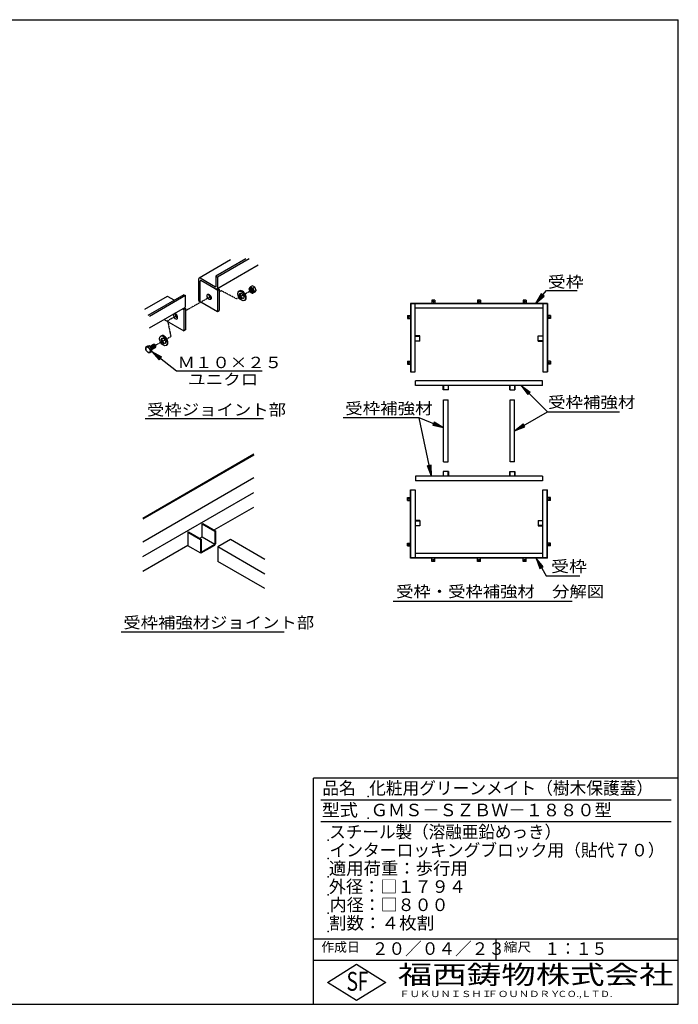
# Model space of a CAD drawing. Extents: x 75 to 5775, y 150 to 4200.
# Drawn here: x 3067 to 5775, y 150 to 4200 of the extents above; entities that cross this region are included whole.
import ezdxf

# ---------------------------------------------------------------- set-up
doc = ezdxf.new("R2010")
doc.units = 0
doc.header["$LTSCALE"] = 0.2
doc.linetypes.add('HIDDEN', pattern=[9.525, 6.35, -3.175])
doc.layers.get('0').update_dxf_attribs({"linetype": 'CONTINUOUS'})
for name, color, linetype in [('LAY-11', 7, 'CONTINUOUS'), ('LAY-12', 7, 'CONTINUOUS'), ('LAY-255', 7, 'CONTINUOUS')]:
    doc.layers.add(name, color=color, linetype=linetype)
doc.styles.add('EXCADSTD', font='simplex', dxfattribs={"bigfont": 'bigfont'})
doc.styles.get("Standard").update_dxf_attribs({"font": 'simplex', "bigfont": 'bigfont'})
doc.dimstyles.new('ISO-25', dxfattribs={"dimtxt": 2.5, "dimasz": 2.5, "dimexe": 1.25, "dimexo": 0.625, "dimtad": 1, "dimtxsty": 'STANDARD', "dimcen": 2.5, "dimazin": 3, "dimtfac": 1, "dimtmove": 0, "dimatfit": 3})

# ---------------------------------------------------------------- blocks, each defined once
blk = doc.blocks.new('EX_BNORM')
at = {"color": 0, "linetype": 'CONTINUOUS'}
for p, q in [((0, 0), (-1, 0.167)), ((-1, 0.167), (-1, -0.167)), ((0, 0), (-1, 0.083)), ((0, 0), (-1, 0)), ((0, 0), (-1, -0.167)), ((0, 0), (-1, -0.083))]:
    blk.add_line(p, q, dxfattribs=at)

msp = doc.modelspace()

# ---------------------------------------------------------------- linework, layer by layer
at = {"layer": 'LAY-11', "color": 7, "linetype": 'CONTINUOUS'}
for p, q in [((3934.05, 3211.66), (3804.58, 3136.9)), ((3996.82, 3215.83), (3873.11, 3144.4)), ((4009.92, 3215.83), (3879.66, 3140.62)), ((4047.88, 3189.72), (3878, 3091.64)), ((3802.55, 3132.98), (3802.55, 3044.78)), ((3871.65, 3099.8), (3808.37, 3136.34)), ((3809.09, 3041), (3809.09, 3125)), ((3879.66, 3087.62), (3812, 3126.68)), ((3873.11, 3144.4), (3879.66, 3140.62)), ((3873.11, 3144.4), (3873.11, 3100.64)), ((3879.66, 3140.62), (3879.66, 3096.02)), ((3879.66, 3087.62), (3886.93, 3091.82)), ((3879.66, 3087.62), (3879.66, 3000.26)), ((3882.62, 3094.31), (3886.93, 3091.82)), ((3886.93, 3091.82), (3886.93, 3004.46)), ((3971.62, 3084.57), (3968.64, 3082.85)), ((4023.64, 3105.93), (4015.71, 3101.35)), ((4034.03, 3099.93), (4023.64, 3105.93)), ((4034.03, 3099.93), (4026.11, 3095.35)), ((4034.03, 3079.14), (4026.11, 3074.57)), ((4039.23, 3086.53), (4031.3, 3081.96)), ((4039.23, 3086.53), (4034.03, 3099.93)), ((4034.03, 3079.14), (4039.23, 3086.53)), ((3672.88, 3060.87), (3580.54, 3007.56)), ((3742.04, 3068.73), (3594.43, 2983.51)), ((3748.59, 3064.95), (3600.98, 2979.73)), ((3702.68, 3046.01), (3677.3, 3060.66)), ((3742.04, 3068.73), (3748.59, 3064.95)), ((3748.59, 3020.34), (3748.59, 3064.95)), ((3802.55, 3044.78), (3879.66, 3000.26)), ((3993.67, 3046.39), (3990.68, 3044.66)), ((3746.93, 3015.96), (3599.32, 2930.74)), ((3737, 3010.23), (3741.31, 3007.74)), ((3748.59, 3011.94), (3741.31, 3007.74)), ((3741.31, 3007.74), (3741.31, 2920.38)), ((3744.28, 3014.43), (3748.59, 3011.94)), ((3748.59, 3011.94), (3748.59, 2924.58)), ((3879.66, 3000.26), (3886.93, 3004.46)), ((3661.35, 2966.55), (3741.31, 2920.38)), ((3748.59, 2924.58), (3741.31, 2920.38)), ((3649.9, 2899.77), (3646.91, 2898.05)), ((3591.88, 2857.53), (3585.77, 2854.01)), ((3600.88, 2858.34), (3591.88, 2857.53)), ((3600.88, 2858.34), (3594.77, 2854.81)), ((3609.88, 2847.14), (3600.88, 2858.34)), ((3602.81, 2855.93), (3617.6, 2864.47)), ((3609.88, 2847.14), (3603.77, 2843.61)), ((3609.88, 2835.14), (3603.77, 2831.61)), ((3609.88, 2843.05), (3624.95, 2851.75)), ((3609.88, 2835.14), (3609.88, 2847.14)), ((3622.57, 2863.36), (3621.27, 2864.11)), ((3626.47, 2855.11), (3626.47, 2856.61)), ((3671.94, 2861.59), (3668.96, 2859.86)), ((3582.52, 2559.01), (4070.02, 2559.01)), ((4030.37, 2412.65), (3573.17, 2148.68)), ((4030.37, 2409.05), (3573.17, 2145.08)), ((4030.37, 2315.45), (3573.17, 2051.48)), ((3573.17, 1991.48), (4030.37, 2255.45)), ((3866.92, 2101.07), (4030.37, 2195.45)), ((3817.03, 2126.27), (3820.15, 2128.07)), ((3817.03, 2126.27), (3868.99, 2096.27)), ((3817.03, 2072.27), (3817.03, 2126.27)), ((3820.15, 2128.07), (3872.11, 2098.07)), ((3757.8, 2092.07), (3760.91, 2093.87)), ((3757.8, 2092.07), (3809.76, 2062.07)), ((3757.8, 2092.07), (3757.8, 2038.07)), ((3760.91, 2093.87), (3812.88, 2063.87)), ((3807.68, 2066.87), (3817.03, 2072.27)), ((3817.03, 2072.27), (3868.99, 2042.27)), ((3868.99, 2096.27), (3872.11, 2098.07)), ((3868.99, 2096.27), (3868.99, 2042.27)), ((3872.11, 2098.07), (3872.11, 2043.94)), ((3573.17, 1931.48), (3757.8, 2038.07)), ((3757.08, 2037.66), (3811.02, 2006.52)), ((3809.76, 2062.07), (3812.88, 2063.87)), ((3809.76, 2062.07), (3809.76, 2008.63)), ((3812.88, 2063.87), (3812.88, 2009.87)), ((3812.88, 2009.87), (3868.99, 2042.27)), ((3813.36, 2006.55), (3869.11, 2038.74)), ((3933.5, 2061.35), (3881.54, 2031.35)), ((3881.54, 2031.35), (3881.54, 1971.35)), ((4074.77, 1919.79), (3881.54, 2031.35)), ((4074.77, 1979.79), (3933.5, 2061.35)), ((3809.76, 2008.07), (3809.82, 2008.11)), ((4074.77, 1859.79), (3881.54, 1971.35)), ((3484.57, 1682.25), (4155.07, 1682.25))]:
    msp.add_line(p, q, dxfattribs=at)
at = {"layer": 'LAY-11', "color": 7, "linetype": 'HIDDEN'}
for p, q in [((3895.51, 3085.07), (3886.93, 3080.25)), ((3958.57, 3051.97), (3895.51, 3085.07)), ((3958.57, 3051.97), (4016.33, 3085.31)), ((3853.28, 3061.37), (3748.59, 3002.63)), ((3714.05, 2983.25), (3675.13, 2961.42)), ((3675.13, 2961.42), (3688.55, 2896.07)), ((3664.44, 2882.54), (3625.26, 2860.56)), ((3688.55, 2896.07), (3672.07, 2886.82))]:
    msp.add_line(p, q, dxfattribs=at)
at = {"layer": 'LAY-11', "color": 7, "linetype": 'CONTINUOUS'}
for centre, radius, start, end in [((4030.99, 3085.09), 22.3, 133.20938, 156.5828), ((4035.8, 3096.06), 25.37, 184.75681, 201.56863), ((4035.8, 3096.06), 25.37, 205.03374, 217.65524), ((4030.51, 3114.97), 20.1, 222.63633, 257.36367), ((4030.51, 3094.18), 20.1, 222.63633, 257.36367), ((4051.38, 3097.45), 25.37, 184.75681, 217.65524), ((4046.57, 3065.7), 22.3, 133.20938, 156.5828), ((3608.35, 2848.01), 23.36, 165.1156, 194.8844), ((3587.97, 2880.17), 26.26, 265.19697, 285.01085), ((3612.52, 2854.29), 29.44, 204.67077, 217.24322), ((3612.52, 2854.29), 29.44, 218.52615, 232.91719), ((3621.52, 2867.1), 29.44, 204.67077, 232.91719), ((3626.35, 2837.61), 23.36, 165.1156, 194.8844), ((3596.97, 2856.98), 26.26, 265.19697, 285.01085), ((3866.11, 2043.94), 6, 300, 0), ((3812.16, 2008.63), 2.4, 180, 300)]:
    msp.add_arc(centre, radius, start, end, dxfattribs=at)
for centre, major_axis, start_param, end_param in [((3808.37, 3129.62), (-4.12, 7.13), -0.7853982, 0.7853982), ((3812, 3123.32), (-2.06, 3.56), -0.7853982, 0.7853982), ((3871.65, 3101.48), (-1.03, 1.78), 2.3561945, 3.9269908), ((3872.38, 3100.22), (-5.14, 8.91), 2.3561945, 3.9269908), ((3982.65, 3065.48), (11.02, -19.09), 0, 3.1415927), ((4021.3, 3088.18), (-3.67, 6.36), 0.1777106, 2.9638821), ((4022.6, 3088.93), (-3.67, 6.36), 0.3613671, 2.7802255), ((4023.9, 3089.68), (-3.67, 6.36), 0.5589899, 2.5826028), ((4025.2, 3090.43), (-3.67, 6.36), 0.7853982, 2.3561945), ((4026.5, 3091.18), (-3.67, 6.36), 1.0841014, 2.0574913), ((3677.3, 3053.94), (-4.12, 7.13), -0.7853982, 0.0762829), ((3853.42, 3063.88), (-6.17, 10.69), 0.6301372, 2.5114554), ((3982.65, 3065.48), (6.43, -11.14), 3.3760704, 6.0487075), ((3741.31, 3024.54), (-5.14, 8.91), 3.0444391, 3.9269908), ((3707.8, 2979.81), (-6.17, 10.69), 0.3131087, 5.9700766), ((3715.08, 2984.01), (-6.17, 10.69), 0.6301372, 2.5114554), ((3660.92, 2880.68), (11.02, -19.09), 0, 3.1415927), ((3660.92, 2880.68), (6.43, -11.14), 3.3760704, 6.0487075), ((3605.68, 2849.11), (-3.67, 6.36), 3.2953349, 6.0574182), ((3606.98, 2849.86), (-3.67, 6.36), 3.1415927, 6.2831853), ((3604.39, 2848.36), (-3.67, 6.36), 4.3475163, 5.6008604), ((3608.28, 2850.61), (-3.67, 6.36), 3.1415927, 6.2831853), ((3609.58, 2851.36), (-3.67, 6.36), 3.1415927, 6.2831853), ((3610.88, 2852.11), (-3.67, 6.36), 3.1415927, 6.2831853), ((3612.18, 2852.86), (-3.67, 6.36), 3.1415927, 6.2831853), ((3613.48, 2853.61), (-3.67, 6.36), 3.1415927, 6.2831853), ((3614.78, 2854.36), (-3.67, 6.36), 3.1415927, 6.2831853), ((3616.08, 2855.11), (-3.67, 6.36), 3.1415927, 6.2831853), ((3617.38, 2855.86), (-3.67, 6.36), 3.1415927, 6.2831853), ((3618.67, 2856.61), (-3.67, 6.36), 3.1415927, 6.2831853), ((3619.97, 2857.36), (-3.67, 6.36), 3.1415927, 6.2831853), ((3621.27, 2858.11), (-3.67, 6.36), 3.1415927, 6.2831853), ((3622.57, 2858.86), (-2.76, 4.77), 3.9269908, 5.4977871)]:
    msp.add_ellipse(centre, major_axis=major_axis, ratio=0.5773503, start_param=start_param, end_param=end_param, dxfattribs=at)
for centre, major_axis in [((3979.66, 3063.76), (11.02, -19.09)), ((4020, 3087.43), (-6.36, 11.02)), ((4020, 3087.43), (-3.67, 6.36)), ((3846.15, 3059.68), (-6.17, 10.69)), ((3979.66, 3063.76), (6.43, -11.14)), ((3657.93, 2878.95), (11.02, -19.09)), ((3657.93, 2878.95), (6.43, -11.14)), ((3593.99, 2842.36), (-6.36, 11.02))]:
    msp.add_ellipse(centre, major_axis=major_axis, ratio=0.5773503, dxfattribs=at)
at = {"layer": 'LAY-12', "color": 7, "linetype": 'CONTINUOUS'}
for p, q in [((4774.24, 3045.95), (4762.24, 3045.95)), ((4762.24, 3045.95), (4762.24, 3032.83)), ((4774.24, 3045.95), (4774.24, 3032.83)), ((4961.74, 3045.95), (4949.74, 3045.95)), ((4949.74, 3045.95), (4949.74, 3032.83)), ((4961.74, 3045.95), (4961.74, 3032.83)), ((5149.24, 3045.95), (5137.24, 3045.95)), ((5137.24, 3045.95), (5137.24, 3032.83)), ((5149.24, 3045.95), (5149.24, 3032.83)), ((5211.27, 3072.36), (5188.5, 3032.83)), ((5214.17, 3069.98), (5188.5, 3032.83)), ((5188.5, 3032.83), (5219.97, 3065.22)), ((5188.5, 3032.83), (5222.86, 3062.84)), ((5222.86, 3062.84), (5211.27, 3072.36)), ((4674.49, 3032.83), (4674.49, 2751.58)), ((5236.99, 3032.83), (4674.49, 3032.83)), ((4675.62, 3032.83), (4675.62, 2751.58)), ((5235.87, 3031.7), (4675.62, 3031.7)), ((4693.24, 2751.58), (4693.24, 3031.7)), ((5218.24, 3014.08), (4693.24, 3014.08)), ((5218.24, 3031.7), (5218.24, 2751.58)), ((5235.87, 3032.83), (5235.87, 2751.58)), ((5236.99, 3032.83), (5236.99, 2751.58)), ((4661.37, 2982.58), (4661.37, 2970.58)), ((4661.37, 2982.58), (4674.49, 2982.58)), ((4661.37, 2970.58), (4674.49, 2970.58)), ((5250.12, 2982.58), (5236.99, 2982.58)), ((5250.12, 2970.58), (5236.99, 2970.58)), ((5250.12, 2982.58), (5250.12, 2970.58)), ((4711.99, 2899.33), (4693.24, 2899.33)), ((4693.24, 2898.2), (4711.99, 2898.2)), ((4693.24, 2878.7), (4711.99, 2878.7)), ((4711.99, 2877.58), (4693.24, 2877.58)), ((4711.99, 2877.58), (4711.99, 2899.33)), ((5199.49, 2899.33), (5218.24, 2899.33)), ((5199.49, 2877.58), (5199.49, 2899.33)), ((5218.24, 2898.2), (5199.49, 2898.2)), ((5218.24, 2878.7), (5199.49, 2878.7)), ((5199.49, 2877.58), (5218.24, 2877.58)), ((4661.37, 2795.08), (4661.37, 2783.08)), ((4661.37, 2795.08), (4674.49, 2795.08)), ((5250.12, 2795.08), (5236.99, 2795.08)), ((5250.12, 2795.08), (5250.12, 2783.08)), ((4661.37, 2783.08), (4674.49, 2783.08)), ((5250.12, 2783.08), (5236.99, 2783.08)), ((4674.49, 2751.58), (4693.24, 2751.58)), ((5217.3, 2714.45), (4694.18, 2714.45)), ((4694.18, 2695.7), (4694.18, 2714.45)), ((5217.3, 2695.7), (5217.3, 2714.45)), ((5218.24, 2751.58), (5236.99, 2751.58)), ((5217.3, 2695.7), (4694.18, 2695.7)), ((4807.99, 2676.95), (4807.99, 2695.7)), ((4829.74, 2676.95), (4807.99, 2676.95)), ((4809.12, 2695.7), (4809.12, 2676.95)), ((4828.62, 2695.7), (4828.62, 2676.95)), ((4829.74, 2676.95), (4829.74, 2695.7)), ((5081.74, 2676.95), (5081.74, 2695.7)), ((5081.74, 2676.95), (5103.49, 2676.95)), ((5082.87, 2695.7), (5082.87, 2676.95)), ((5102.37, 2695.7), (5102.37, 2676.95)), ((5103.49, 2676.95), (5103.49, 2695.7)), ((4809.49, 2381.45), (4809.49, 2636.45)), ((4809.49, 2636.45), (4828.24, 2636.45)), ((4828.24, 2381.45), (4828.24, 2636.45)), ((5083.24, 2381.45), (5083.24, 2636.45)), ((5083.24, 2636.45), (5101.99, 2636.45)), ((5101.99, 2381.45), (5101.99, 2636.45)), ((4809.49, 2381.45), (4828.24, 2381.45)), ((5101.99, 2381.45), (5083.24, 2381.45)), ((4694.18, 2322.2), (4694.18, 2303.45)), ((5217.3, 2322.2), (4694.18, 2322.2)), ((4807.99, 2340.95), (4807.99, 2322.2)), ((4829.74, 2340.95), (4807.99, 2340.95)), ((4809.12, 2322.2), (4809.12, 2340.95)), ((4828.62, 2322.2), (4828.62, 2340.95)), ((4829.74, 2340.95), (4829.74, 2322.2)), ((5081.74, 2340.95), (5081.74, 2322.2)), ((5081.74, 2340.95), (5103.49, 2340.95)), ((5082.87, 2322.2), (5082.87, 2340.95)), ((5102.37, 2322.2), (5102.37, 2340.95)), ((5103.49, 2340.95), (5103.49, 2322.2)), ((5217.3, 2322.2), (5217.3, 2303.45)), ((5217.3, 2303.45), (4694.18, 2303.45)), ((4661.37, 2222.83), (4661.37, 2234.83)), ((4661.37, 2234.83), (4674.49, 2234.83)), ((4674.49, 2266.33), (4693.24, 2266.33)), ((4674.49, 1985.08), (4674.49, 2266.33)), ((4675.62, 1985.08), (4675.62, 2266.33)), ((4693.24, 2266.33), (4693.24, 1986.2)), ((5218.24, 2266.33), (5236.99, 2266.33)), ((5218.24, 1986.2), (5218.24, 2266.33)), ((5235.87, 1985.08), (5235.87, 2266.33)), ((5236.99, 1985.08), (5236.99, 2266.33)), ((5250.12, 2234.83), (5236.99, 2234.83)), ((5250.12, 2222.83), (5250.12, 2234.83)), ((4661.37, 2222.83), (4674.49, 2222.83)), ((5250.12, 2222.83), (5236.99, 2222.83)), ((4711.99, 2140.33), (4693.24, 2140.33)), ((4693.24, 2139.2), (4711.99, 2139.2)), ((4693.24, 2119.7), (4711.99, 2119.7)), ((4711.99, 2118.58), (4693.24, 2118.58)), ((4711.99, 2140.33), (4711.99, 2118.58)), ((5199.49, 2140.33), (5218.24, 2140.33)), ((5199.49, 2140.33), (5199.49, 2118.58)), ((5218.24, 2139.2), (5199.49, 2139.2)), ((5218.24, 2119.7), (5199.49, 2119.7)), ((5199.49, 2118.58), (5218.24, 2118.58)), ((4661.37, 2035.33), (4661.37, 2047.33)), ((4661.37, 2047.33), (4674.49, 2047.33)), ((4661.37, 2035.33), (4674.49, 2035.33)), ((5250.12, 2047.33), (5236.99, 2047.33)), ((5250.12, 2035.33), (5236.99, 2035.33)), ((5250.12, 2035.33), (5250.12, 2047.33)), ((5236.99, 1985.08), (4674.49, 1985.08)), ((5235.87, 1986.2), (4675.62, 1986.2)), ((5218.24, 2003.83), (4693.24, 2003.83)), ((4762.24, 1971.95), (4762.24, 1985.08)), ((4774.24, 1971.95), (4774.24, 1985.08)), ((4949.74, 1971.95), (4949.74, 1985.08)), ((4961.74, 1971.95), (4961.74, 1985.08)), ((5137.24, 1971.95), (5137.24, 1985.08)), ((5149.24, 1971.95), (5149.24, 1985.08)), ((5218.91, 1949.86), (5189.92, 1985.08)), ((5189.92, 1985.08), (5205.92, 1942.36)), ((5215.66, 1947.98), (5189.92, 1985.08)), ((5189.92, 1985.08), (5209.17, 1944.23)), ((4774.24, 1971.95), (4762.24, 1971.95)), ((4961.74, 1971.95), (4949.74, 1971.95)), ((5149.24, 1971.95), (5137.24, 1971.95)), ((5205.92, 1942.36), (5218.91, 1949.86)), ((4602.75, 1808.25), (5338.5, 1808.25))]:
    msp.add_line(p, q, dxfattribs=at)
at = {"layer": 'LAY-12', "color": 7, "linetype": 'CONTINUOUS', "flags": 128}
for points in [[(5188.5, 3032.83), (5232.47, 3086.34), (5358.75, 3086.34)], [(5189.92, 1985.08), (5231.86, 1912.42), (5370.75, 1912.42)]]:
    msp.add_lwpolyline(points, dxfattribs=at)
at = {"layer": 'LAY-12', "color": 7, "linetype": 'CONTINUOUS'}
for centre in [(4768.24, 3040.33), (4955.74, 3040.33), (5143.24, 3040.33), (4666.99, 2976.58), (5244.49, 2976.58), (4666.99, 2789.08), (5244.49, 2789.08), (4666.99, 2228.83), (5244.49, 2228.83), (4666.99, 2041.33), (5244.49, 2041.33), (4768.24, 1977.58), (4955.74, 1977.58), (5143.24, 1977.58)]:
    msp.add_circle(centre, 2.25, dxfattribs=at)
at = {"layer": 'LAY-255', "color": 7, "linetype": 'CONTINUOUS'}
for p, q in [((75, 4200), (5775, 4200)), ((5775, 150), (5775, 4200)), ((5775, 1080), (4275, 1080)), ((4275, 150), (4275, 1080)), ((5775, 330), (4275, 330)), ((4332, 240), (4452, 315)), ((4452, 315), (4572, 240)), ((4452, 165), (4332, 240)), ((4572, 240), (4452, 165)), ((75, 150), (5775, 150))]:
    msp.add_line(p, q, dxfattribs=at)
at = {"layer": 'LAY-255', "color": 4, "linetype": 'CONTINUOUS'}
for p, q in [((5745, 990), (4305, 990)), ((5745, 900), (4305, 900)), ((4275, 420), (5775, 420)), ((5025, 420), (5025, 330))]:
    msp.add_line(p, q, dxfattribs=at)
at = {"layer": 'LAY-255', "color": 7, "linetype": 'CONTINUOUS'}
for p in [(4500, 1005), (4500, 915), (4335, 825), (4335, 750), (4335, 675), (4335, 600), (4335, 525), (4335, 450)]:
    msp.add_point(p, dxfattribs=at)

# ---------------------------------------------------------------- texts
at = {"layer": 'LAY-11', "color": 7, "linetype": 'CONTINUOUS', "style": 'EXCADSTD'}
for s, height, width, p in [('Ｍ１０×２５', 46.772, 1.123077, (3715.9, 2766.68)), ('ユニクロ', 46.772, 1.129412, (3759.44, 2697.12)), ('受枠ジョイント部', 46.772, 1.12, (3590.27, 2572.11)), ('受枠補強材ジョイント部', 46.7717, 1.117526, (3493.25, 1696.79))]:
    msp.add_text(s, height=height, dxfattribs=dict(at, width=width)).set_placement(p)
at = {"layer": 'LAY-12', "color": 7, "linetype": 'CONTINUOUS', "style": 'EXCADSTD'}
for s, height, width, p in [('受枠', 46.772, 1.15, (5238.69, 3098.12)), ('受枠補強材', 46.772, 1.125581, (5239.18, 2603.13)), ('受枠補強材', 46.772, 1.125581, (4405.5, 2577.53)), ('受枠', 46.772, 1.15, (5252.33, 1927.95)), ('受枠・受枠補強材\u3000分解図', 46.7717, 1.116981, (4614.75, 1824.53))]:
    msp.add_text(s, height=height, dxfattribs=dict(at, width=width)).set_placement(p)
at = {"layer": 'LAY-255', "color": 7, "linetype": 'CONTINUOUS', "style": 'EXCADSTD'}
for s, height, width, p in [('品名', 51.562, 0.978839, (4311.33, 1013.44)), ('化粧用グリーンメイト（樹木保護蓋）', 51.5625, 0.976404, (4503.75, 1013.44)), ('型式', 51.562, 1.056349, (4308.98, 923.44)), ('ＧＭＳ－ＳＺＢＷ－１８８０型', 51.5625, 1.006128, (4510.31, 923.44)), ('スチール製（溶融亜鉛めっき）', 51.5625, 0.968409, (4339.69, 833.44)), ('インターロッキングブロック用（貼代７０）', 51.5625, 0.979386, (4340.86, 758.44)), ('適用荷重：歩行用', 51.562, 1.015411, (4338.05, 683.44)), ('外径：□１７９４', 51.562, 1.001744, (4338.05, 608.44)), ('内径：□８００', 51.562, 0.992126, (4341.8, 533.44)), ('割数：４枚割', 51.562, 1.026878, (4338.28, 458.44)), ('作成日', 38.672, 1.00063, (4307.29, 366.33)), ('２０／０４／２３', 51.562, 0.973397, (4514.77, 353.44)), ('縮尺', 38.672, 1.080709, (5056.58, 366.33)), ('１：１５', 51.562, 0.920218, (5224.22, 353.44)), ('S', 77.34, 0.758268, (4410.52, 205.78)), ('F', 77.34, 0.744095, (4456.57, 206.24)), ('福西鋳物株式会社', 77.344, 1.342686, (4622.08, 233.16)), ('ＦＵＫＵＮＩＳＨＩ', 25.781, 1.204799, (4627.64, 179.72)), ('ＦＯＵＮＤＲＹ', 25.781, 1.217207, (4990.56, 179.72)), ('ＣＯ.,ＬＴＤ.', 25.781, 1.097168, (5278.87, 179.72))]:
    msp.add_text(s, height=height, dxfattribs=dict(at, width=width)).set_placement(p)

# ---------------------------------------------------------------- leaders
at = {"layer": 'LAY-11', "color": 7, "linetype": 'CONTINUOUS'}
msp.add_leader([(3609.88, 2835.14), (3711.52, 2756.07), (4063.42, 2756.07)], dimstyle='ISO-25', override={"dimasz": 45, "dimldrblk": 'EX_BNORM'}, dxfattribs=at)
at = {"layer": 'LAY-12', "color": 7, "linetype": 'CONTINUOUS'}
for points in [[(5129.25, 2694.95), (5236.6, 2587.6), (5533.5, 2587.6)], [(4809.49, 2520.75), (4710, 2562), (4396.5, 2562)], [(4760.29, 2322.2), (4710, 2562)], [(5101.99, 2508.75), (5236.6, 2587.6)]]:
    msp.add_leader(points, dimstyle='ISO-25', override={"dimasz": 45, "dimldrblk": 'EX_BNORM'}, dxfattribs=at)

doc.saveas('drawing.dxf')
